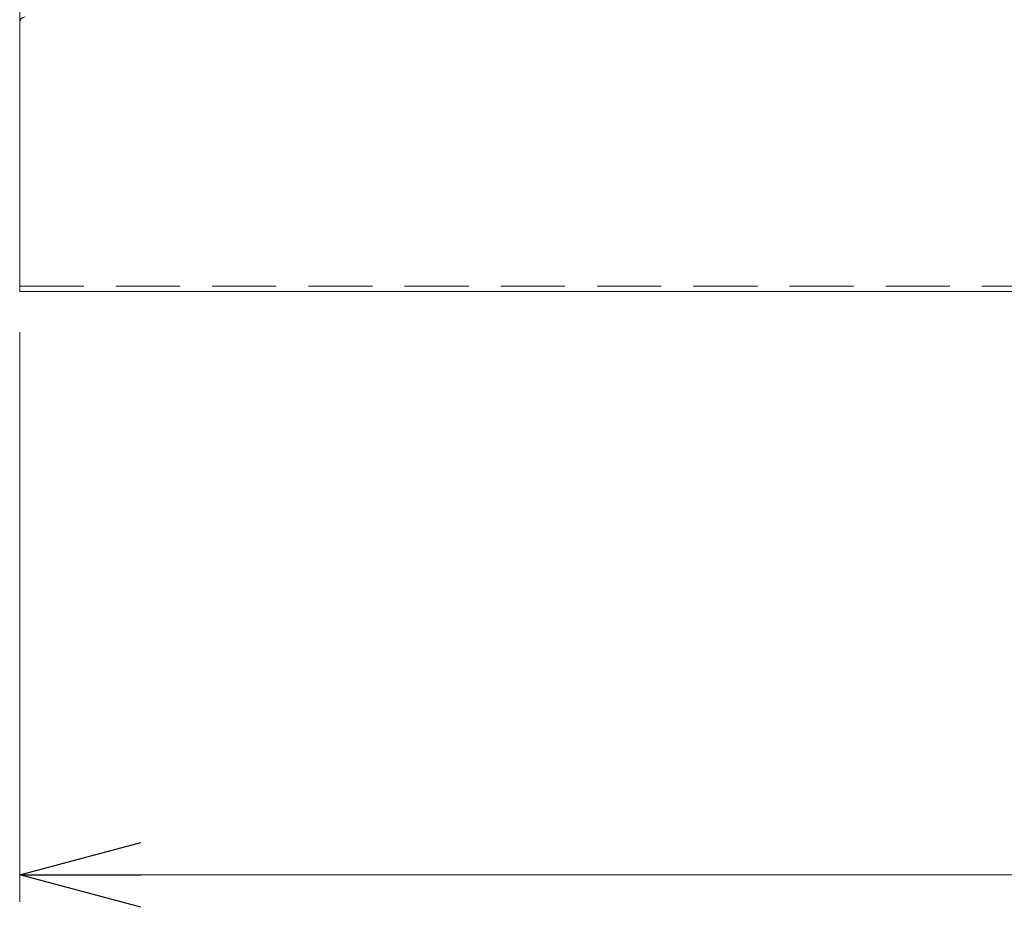
# Model space of a CAD drawing. Units: millimetres. Extents: x -2955 to 2955, y -2027 to 2027.
# Drawn here: x -2349 to -1983, y 25 to 354 of the extents above; entities that cross this region are included whole.
import ezdxf

# ---------------------------------------------------------------- set-up
doc = ezdxf.new("R2010")
doc.units = ezdxf.units.MM
doc.header["$LTSCALE"] = 3.75
doc.linetypes.add('DASHED2', pattern=[9.525, 6.35, -3.175])
doc.layers.add('39', color=7, linetype='Continuous')
doc.layers.add('43', color=7, linetype='Continuous')

# ---------------------------------------------------------------- blocks, each defined once
blk = doc.blocks.new('_OPEN30')
at = {"color": 0, "linetype": 'ByBlock', "lineweight": -2}
for p, q in [((-1, 0.267949), (0, 0)), ((0, 0), (-1, -0.267949)), ((0, 0), (-1, 0))]:
    blk.add_line(p, q, dxfattribs=at)

msp = doc.modelspace()

# ---------------------------------------------------------------- linework, layer by layer
at = {"color": 2, "linetype": 'Continuous', "lineweight": 13}
for p, q in [((-2348.54727389, 238.33871842), (-2348.54727389, 26.7379778)), ((-2348.54727389, 36.7379778), (-1048.54727389, 36.7379778))]:
    msp.add_line(p, q, dxfattribs=at)
at = {"layer": '39', "color": 7, "linetype": 'Continuous', "lineweight": 13}
msp.add_line((-2348.54727389, 855.33871842), (-2348.54727389, 255.33871842), dxfattribs=at)
at = {"layer": '39', "color": 4, "linetype": 'DASHED2', "lineweight": 13}
msp.add_line((-2348.54727389, 255.33871842), (-1048.54727389, 255.33871842), dxfattribs=at)
at = {"layer": '43', "color": 7, "linetype": 'Continuous', "lineweight": 13}
for p, q in [((-2348.54727389, 353.33871842), (-2348.54727389, 253.33871842)), ((-2348.54727389, 253.33871842), (-1048.54727389, 253.33871842))]:
    msp.add_line(p, q, dxfattribs=at)
msp.add_arc((-2346.54727389, 353.33871842), 2, 90, 180, dxfattribs=at)

# ---------------------------------------------------------------- block references
at = {"color": 2, "xscale": 45.00004211422929, "yscale": 44.99984052335464, "rotation": 180}
msp.add_blockref('_OPEN30', (-2348.54727389, 36.7379778), dxfattribs=at)

doc.saveas('drawing.dxf')
